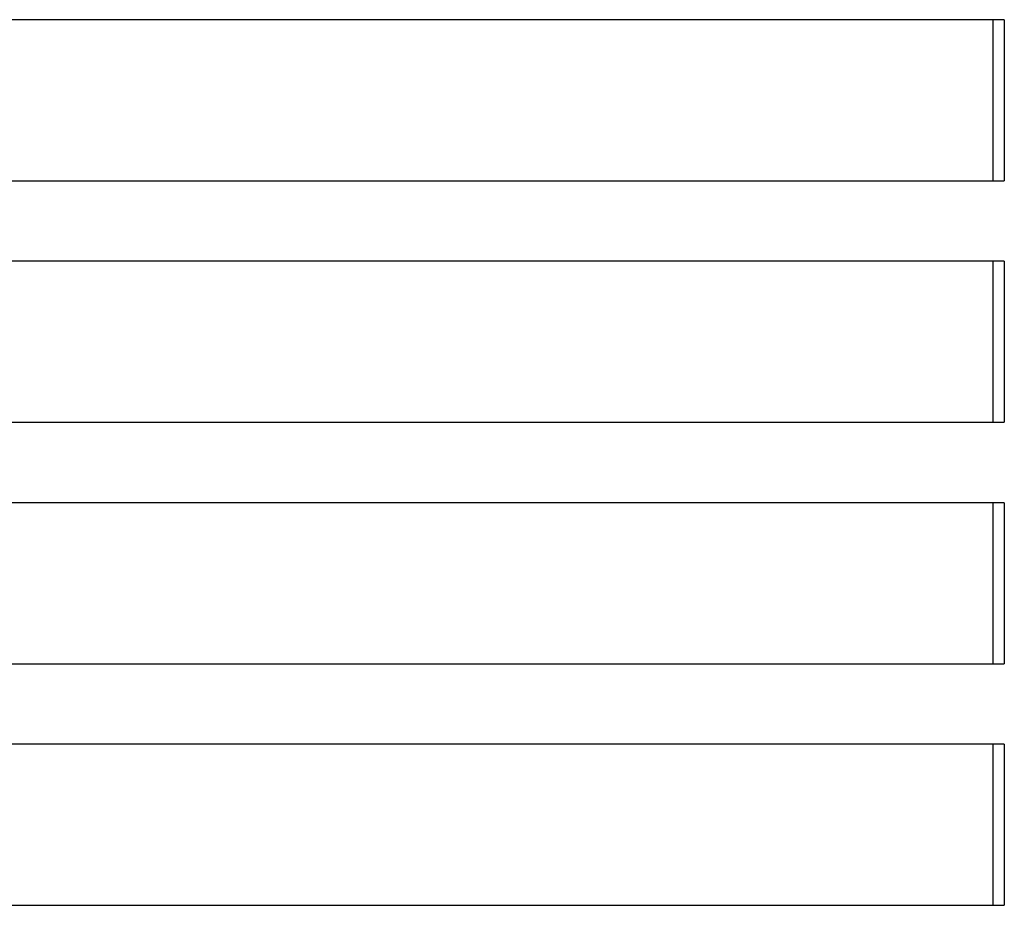
# Model space of a CAD drawing. Extents: x -160 to 160, y -360 to 527.
# Drawn here: x -22 to 39, y 421 to 476 of the extents above; entities that cross this region are included whole.
import ezdxf

# ---------------------------------------------------------------- set-up
doc = ezdxf.new("R2010")
doc.units = 0
doc.header["$LTSCALE"] = 20
doc.layers.get('0').update_dxf_attribs({"linetype": 'CONTINUOUS'})
doc.layers.add('STEMPEL', color=3, linetype='CONTINUOUS')

# ---------------------------------------------------------------- blocks, each defined once
blk = doc.blocks.new('A$C5333BB40')
at = {"color": 3, "linetype": 'CONTINUOUS', "extrusion": (0, 1, -2e-16)}
for p, q in [((39.228, 475.5), (-39.228, 475.5)), ((38.544, 465.5), (38.544, 475.5)), ((39.228, 475.5), (39.228, 465.5)), ((-39.228, 465.5), (39.228, 465.5)), ((39.228, 460.5), (-39.228, 460.5)), ((38.544, 450.5), (38.544, 460.5)), ((39.228, 460.5), (39.228, 450.5)), ((-39.228, 450.5), (39.228, 450.5)), ((39.228, 445.5), (-39.228, 445.5)), ((38.544, 435.5), (38.544, 445.5)), ((39.228, 445.5), (39.228, 435.5)), ((-39.228, 435.5), (39.228, 435.5)), ((39.228, 430.5), (-39.228, 430.5)), ((38.544, 420.5), (38.544, 430.5)), ((39.228, 430.5), (39.228, 420.5)), ((-39.228, 420.5), (39.228, 420.5))]:
    blk.add_line(p, q, dxfattribs=at)

msp = doc.modelspace()

# ---------------------------------------------------------------- block references
at = {"layer": 'STEMPEL'}
msp.add_blockref('A$C5333BB40', (0, 0), dxfattribs=at)

doc.saveas('drawing.dxf')
